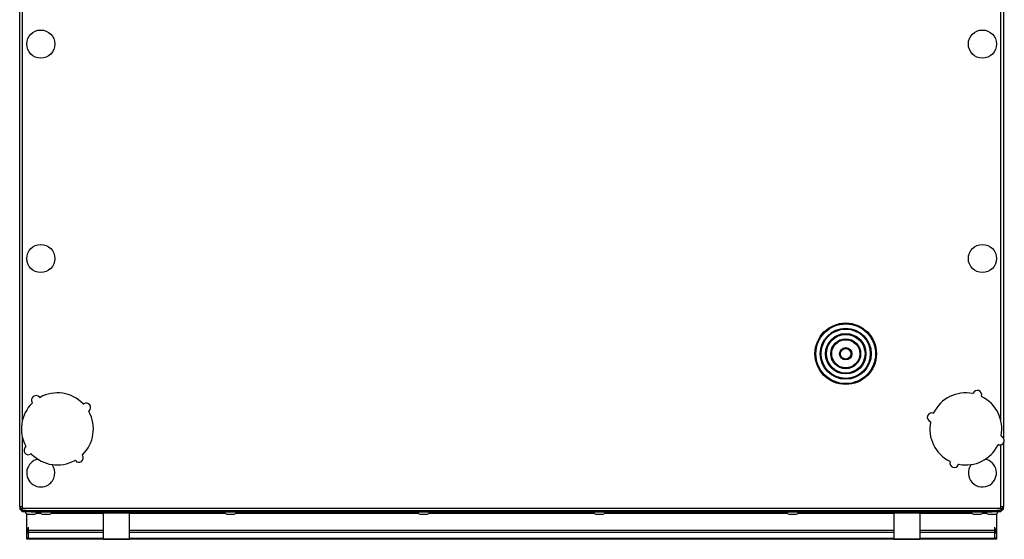
# Model space of a CAD drawing. Units: millimetres. Extents: x 88 to 3250, y 197 to 3459.
# Drawn here: x 805 to 1366, y 2870 to 3166 of the extents above; entities that cross this region are included whole.
import ezdxf

# ---------------------------------------------------------------- set-up
doc = ezdxf.new("R2010")
doc.units = ezdxf.units.MM

msp = doc.modelspace()

# ---------------------------------------------------------------- linework, layer by layer
at = {"color": 7, "linetype": 'Continuous', "lineweight": 25}
for p, q in [((805.5, 2889.17), (805.5, 3415.34)), ((1365.5, 3366.39), (1365.5, 2928.16)), ((1365.5, 2925.24), (1365.5, 2889.17)), ((805.5, 2889.17), (806.94, 2889.17)), ((805.5, 2889.17), (805.5, 2888.3)), ((806, 2887.76), (806, 2889.17)), ((806.57, 2887.76), (806, 2887.76)), ((806.37, 2887.66), (806.37, 2886.86)), ((809.08, 2886.86), (806.37, 2886.86)), ((806.94, 2889.17), (806.94, 2888.3)), ((806.94, 2888.3), (1364.06, 2888.3)), ((807, 2886.06), (807, 2886.86)), ((809.08, 2886.86), (812, 2886.86)), ((812, 2886.86), (812, 2886.06)), ((812, 2886.86), (1359, 2886.86)), ((1359, 2886.06), (1359, 2886.86)), ((1359, 2886.86), (1361.92, 2886.86)), ((1364.63, 2886.86), (1361.92, 2886.86)), ((1364, 2886.86), (1364, 2886.06)), ((1364.06, 2888.3), (1364.06, 2889.17)), ((1364.06, 2889.17), (1365.5, 2889.17)), ((1365, 2887.76), (1364.43, 2887.76)), ((1364.63, 2887.66), (1364.5, 2887.7)), ((1364.63, 2887.66), (1364.63, 2886.86)), ((1365, 2889.17), (1365, 2887.76)), ((1365.5, 2888.3), (1365.5, 2889.17)), ((812, 2886.06), (807, 2886.06)), ((809.5, 2876.86), (809.5, 2884.94)), ((809.95, 2884.86), (814.05, 2884.86)), ((812, 2886.06), (1359, 2886.06)), ((818.45, 2884.86), (822.55, 2884.86)), ((853, 2885.56), (853, 2870.56)), ((853, 2885.56), (868, 2885.56)), ((856, 2886.06), (856, 2885.56)), ((865, 2885.56), (865, 2886.06)), ((868, 2870.56), (868, 2885.56)), ((923.45, 2884.86), (927.55, 2884.86)), ((1033.45, 2884.86), (1037.55, 2884.86)), ((1133.45, 2884.86), (1137.55, 2884.86)), ((1243.45, 2884.86), (1247.55, 2884.86)), ((1303, 2885.56), (1303, 2870.56)), ((1303, 2885.56), (1318, 2885.56)), ((1306, 2886.06), (1306, 2885.56)), ((1315, 2885.56), (1315, 2886.06)), ((1318, 2870.56), (1318, 2885.56)), ((1348.45, 2884.86), (1352.55, 2884.86)), ((1356.95, 2884.86), (1361.05, 2884.86)), ((1364, 2886.06), (1359, 2886.06)), ((1361.5, 2884.94), (1361.5, 2876.86)), ((809.5, 2875.8), (809.5, 2876.86)), ((809.5, 2871.29), (809.5, 2875.8)), ((810.5, 2875.72), (810.5, 2877.35)), ((810.5, 2875.72), (853, 2875.72)), ((810.5, 2874.56), (810.5, 2875.72)), ((868, 2875.72), (1303, 2875.72)), ((1318, 2875.72), (1360.5, 2875.72)), ((1360.5, 2875.72), (1360.5, 2877.35)), ((1360.5, 2874.56), (1360.5, 2875.72)), ((1361.5, 2876.86), (1361.5, 2875.8)), ((1361.5, 2875.8), (1361.5, 2871.29)), ((809.5, 2870.5), (809.5, 2871.29)), ((1361.5, 2870.5), (809.5, 2870.5)), ((810.5, 2871.15), (810.5, 2874.56)), ((810.5, 2871.15), (853, 2871.15)), ((853, 2870.56), (868, 2870.56)), ((868, 2871.15), (1303, 2871.15)), ((1303, 2870.56), (1318, 2870.56)), ((1318, 2871.15), (1360.5, 2871.15)), ((1360.5, 2871.15), (1360.5, 2874.56)), ((1361.5, 2871.29), (1361.5, 2870.5))]:
    msp.add_line(p, q, dxfattribs=at)
at = {"color": 8, "linetype": 'Continuous', "lineweight": 25}
for p, q in [((806.94, 3366.72), (806.94, 2937.8)), ((1364.06, 2937.8), (1364.06, 3366.13)), ((806.94, 2928.8), (806.94, 2889.17)), ((1364.06, 2889.17), (1364.06, 2924.27)), ((817.55, 2885.26), (814.95, 2885.26)), ((853, 2885.26), (823.45, 2885.26)), ((922.55, 2885.26), (868, 2885.26)), ((1032.55, 2885.26), (928.45, 2885.26)), ((1132.55, 2885.26), (1038.45, 2885.26)), ((1242.55, 2885.26), (1138.45, 2885.26)), ((1303, 2885.26), (1248.45, 2885.26)), ((1347.55, 2885.26), (1318, 2885.26)), ((1356.05, 2885.26), (1353.45, 2885.26)), ((809.5, 2871.29), (810.5, 2871.29)), ((810.5, 2874.56), (853, 2874.56)), ((868, 2874.56), (1303, 2874.56)), ((1318, 2874.56), (1360.5, 2874.56)), ((1360.5, 2871.29), (1361.5, 2871.29))]:
    msp.add_line(p, q, dxfattribs=at)
at = {"color": 7, "linetype": 'Continuous', "lineweight": 25}
for centre, radius in [((817.5, 3152.26), 8), ((1353.5, 3152.26), 8), ((817.5, 3030.26), 8), ((1353.5, 3030.26), 8), ((1275.7, 2976.08), 17.5), ((1275.7, 2976.08), 17), ((1275.7, 2976.08), 14.5), ((1275.7, 2976.08), 14), ((1275.7, 2976.08), 11.5), ((1275.7, 2976.08), 11), ((1275.7, 2976.08), 8.5), ((1275.7, 2976.08), 8), ((1275.7, 2976.08), 3.5), ((1275.7, 2976.08), 3)]:
    msp.add_circle(centre, radius, dxfattribs=at)
for centre, radius, start, end in [((826.94, 2933.3), 20.5, 44.2143, 118.7537), ((1344.06, 2933.3), 20.5, 78.9713, 153.5108), ((1350.65, 2952.71), 2.5, 343.5125, 158.9696), ((814.75, 2949.78), 2.5, 38.7555, 214.2125), ((812.44, 2948.2), 0.3, 314.2143, 34.2125), ((816.93, 2951.53), 0.3, 218.7555, 298.7537), ((1348.04, 2953.71), 0.3, 258.9713, 338.9696), ((1353.34, 2951.91), 0.3, 163.5125, 243.5108), ((1344.06, 2933.3), 20.5, 348.9713, 63.5108), ((826.94, 2933.3), 20.5, 134.2143, 208.7537), ((826.94, 2933.3), 20.5, 314.2143, 28.7537), ((841.85, 2947.8), 0.3, 224.2143, 304.2125), ((843.42, 2945.48), 2.5, 308.7555, 124.2125), ((845.18, 2943.3), 0.3, 128.7555, 208.7537), ((1324.65, 2939.89), 2.5, 73.5125, 248.9696), ((1344.06, 2933.3), 20.5, 168.9713, 243.5108), ((1323.64, 2937.27), 0.3, 348.9713, 68.9696), ((1325.44, 2942.57), 0.3, 253.5125, 333.5108), ((1363.47, 2926.7), 2.5, 253.5125, 68.9696), ((1364.48, 2929.32), 0.3, 168.9713, 248.9696), ((810.46, 2921.11), 2.5, 128.7555, 304.2125), ((808.7, 2923.29), 0.3, 308.7555, 28.7537), ((1344.06, 2933.3), 20.5, 258.9713, 333.5108), ((1362.68, 2924.02), 0.3, 73.5125, 153.5108), ((817.5, 2908.26), 8, 102.1527, 303.1576), ((812.03, 2918.79), 0.3, 44.2143, 124.2125), ((826.94, 2933.3), 20.5, 224.2143, 298.7537), ((836.95, 2915.06), 0.3, 38.7555, 118.7537), ((839.13, 2916.81), 2.5, 218.7555, 34.2125), ((841.44, 2918.39), 0.3, 134.2143, 214.2125), ((1334.78, 2914.68), 0.3, 343.5125, 63.5108), ((1337.47, 2913.88), 2.5, 163.5125, 338.9696), ((1353.5, 2908.26), 8, 303.1576, 77.8473), ((817.5, 2908.26), 8, 303.1576, 36.5348), ((1340.08, 2912.88), 0.3, 78.9713, 158.9696), ((1353.5, 2908.26), 8, 143.4652, 303.1576), ((806.94, 2889.17), 1.44, 180, 229.2486), ((806.94, 2888.3), 1.44, 180, 246.4834), ((1364.06, 2888.3), 1.44, 293.3277, 0), ((1364.06, 2889.17), 1.44, 310.7514, 0), ((809.95, 2886.06), 1.2, 180, 270), ((814.05, 2886.06), 1.2, 270, 0), ((818.45, 2886.06), 1.2, 180, 270), ((822.55, 2886.06), 1.2, 270, 0), ((923.45, 2886.06), 1.2, 180, 270), ((927.55, 2886.06), 1.2, 270, 0), ((1033.45, 2886.06), 1.2, 180, 270), ((1037.55, 2886.06), 1.2, 270, 0), ((1133.45, 2886.06), 1.2, 180, 270), ((1137.55, 2886.06), 1.2, 270, 0), ((1243.45, 2886.06), 1.2, 180, 270), ((1247.55, 2886.06), 1.2, 270, 0), ((1348.45, 2886.06), 1.2, 180, 270), ((1352.55, 2886.06), 1.2, 270, 0), ((1356.95, 2886.06), 1.2, 180, 270), ((1361.05, 2886.06), 1.2, 270, 0), ((812.49, 2876.98), 2.99, 182.1721, 228.3067), ((812.49, 2875.92), 2.99, 182.1721, 228.3067), ((1358.51, 2876.98), 2.99, 311.6933, 357.8279), ((1358.51, 2875.92), 2.99, 311.6933, 357.8279)]:
    msp.add_arc(centre, radius, start, end, dxfattribs=at)
for points, knots in [([(805.5, 2888.3), (805.52, 2888.25), (805.57, 2888.15), (805.79, 2888.05), (805.97, 2887.99), (806, 2887.99)], [0, 0, 0, 0, 0.461369, 0.922738, 1, 1, 1, 1]), ([(1365, 2887.99), (1365.03, 2887.99), (1365.21, 2888.05), (1365.43, 2888.15), (1365.48, 2888.25), (1365.5, 2888.3)], [0, 0, 0, 0, 0.077262, 0.538631, 1, 1, 1, 1])]:
    msp.add_open_spline(points, degree=3, knots=knots, dxfattribs=at)
for points in [[(806.94, 2888.3), (806.89, 2888.11), (806.8, 2887.73), (806.66, 2887.25), (806.51, 2886.92), (806.42, 2886.88), (806.37, 2886.86)], [(806.94, 2888.3), (806.89, 2888.21), (806.8, 2888.04), (806.66, 2887.83), (806.51, 2887.68), (806.42, 2887.66), (806.37, 2887.66)], [(1364.63, 2886.86), (1364.58, 2886.88), (1364.49, 2886.92), (1364.34, 2887.25), (1364.2, 2887.73), (1364.11, 2888.11), (1364.06, 2888.3)]]:
    msp.add_open_spline(points, degree=3, dxfattribs=at)

doc.saveas('drawing.dxf')
